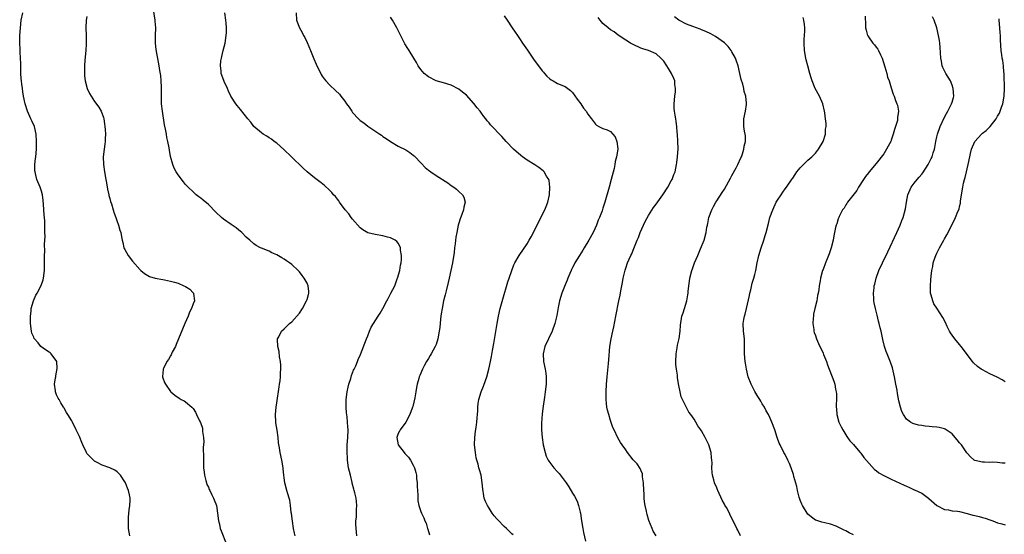
# Model space of a CAD drawing. Units: inches. Extents: x 2511000 to 2514000, y 1527000 to 1530000.
# Drawn here: x 2511747 to 2512007, y 1527139 to 1527275 of the extents above; entities that cross this region are included whole.
import ezdxf

# ---------------------------------------------------------------- set-up
doc = ezdxf.new("R2010")
doc.units = ezdxf.units.IN
doc.header["$MEASUREMENT"] = 0
doc.layers.add('LD25111527_10ft', color=72, linetype='Continuous')

msp = doc.modelspace()

# ---------------------------------------------------------------- linework, layer by layer
at = {"layer": 'LD25111527_10ft'}
for points, elevation in [([(2511819.84, 1527139), (2511819.72, 1527139.72), (2511819.45, 1527141), (2511819.13, 1527142.87), (2511818.89, 1527144.89), (2511818.83, 1527145.17), (2511818.65, 1527147), (2511818.43, 1527148.43), (2511818.27, 1527149), (2511817.92, 1527150.08), (2511817.65, 1527151), (2511817.14, 1527153), (2511817, 1527154.37), (2511816.91, 1527155), (2511816.74, 1527156.74), (2511816.73, 1527157), (2511816.36, 1527159), (2511815.92, 1527161), (2511815.74, 1527162.26), (2511815.52, 1527163.52), (2511815.41, 1527165), (2511815.13, 1527166.87), (2511814.81, 1527168.81), (2511814.79, 1527169), (2511814.7, 1527171), (2511814.85, 1527173), (2511815, 1527174.12), (2511815.64, 1527178.36), (2511815.77, 1527179), (2511815.91, 1527179.91), (2511816, 1527181), (2511815.98, 1527182.02), (2511816.07, 1527183), (2511816.07, 1527184.07), (2511815.97, 1527185), (2511815.77, 1527186.23), (2511815.67, 1527187.67), (2511815.32, 1527189), (2511815.22, 1527190.78), (2511815.25, 1527191), (2511815.55, 1527191.55), (2511816.29, 1527193), (2511817, 1527193.61), (2511817.68, 1527194.32), (2511818.35, 1527195), (2511819, 1527195.48), (2511821, 1527197.78), (2511821.78, 1527199), (2511822.9, 1527201), (2511823, 1527201.33), (2511823.35, 1527202.65), (2511823.47, 1527203), (2511823.45, 1527203.45), (2511823.29, 1527205), (2511823, 1527205.65), (2511822.25, 1527207), (2511821.7, 1527207.7), (2511821, 1527208.66), (2511820.82, 1527208.82), (2511820.66, 1527209), (2511819, 1527210.58), (2511818.41, 1527211), (2511817.56, 1527211.56), (2511817, 1527211.97), (2511816.34, 1527212.34), (2511815, 1527213.14), (2511813.71, 1527213.71), (2511813, 1527214.09), (2511811, 1527214.9), (2511810.78, 1527215), (2511809.59, 1527215.59), (2511809, 1527216), (2511807.91, 1527217), (2511807, 1527217.79), (2511805.86, 1527219), (2511805.4, 1527219.4), (2511805, 1527219.65), (2511804.28, 1527220.28), (2511803, 1527221.1), (2511801, 1527222.51), (2511800.43, 1527223), (2511799, 1527224.35), (2511797, 1527226.38), (2511795.6, 1527227.6), (2511795, 1527228.09), (2511794.47, 1527228.47), (2511793.82, 1527229), (2511793, 1527229.75), (2511791.68, 1527231), (2511791, 1527231.73), (2511790.41, 1527232.41), (2511789, 1527234.22), (2511788.52, 1527235), (2511788.01, 1527236.01), (2511787.62, 1527237), (2511787.05, 1527239.05), (2511786.73, 1527240.73), (2511786.63, 1527241.37), (2511786.32, 1527243), (2511786.08, 1527244.08), (2511785.94, 1527245), (2511785.71, 1527246.29), (2511785.45, 1527247.45), (2511784.89, 1527251), (2511784.68, 1527253), (2511784.62, 1527255), (2511784.66, 1527256.66), (2511784.62, 1527257.38), (2511784.6, 1527259), (2511784.47, 1527260.47), (2511784.23, 1527261.77), (2511784.05, 1527263), (2511783.26, 1527267.26), (2511783.1, 1527269), (2511783.09, 1527271), (2511783.11, 1527273), (2511783, 1527274.73), (2511782.98, 1527275), (2511782.41, 1527278.41)], 6790), ([(2511776.28, 1527139), (2511775.95, 1527141), (2511775.91, 1527143), (2511775.98, 1527143.98), (2511776.09, 1527145.91), (2511776.26, 1527147), (2511776.37, 1527148.37), (2511776.36, 1527149), (2511776.17, 1527149.83), (2511775.94, 1527151), (2511775.64, 1527151.64), (2511775.13, 1527153), (2511775, 1527153.3), (2511773.81, 1527155), (2511773, 1527155.9), (2511772.34, 1527156.34), (2511771, 1527157), (2511769, 1527157.65), (2511767.66, 1527158.34), (2511767, 1527158.72), (2511765.85, 1527159.85), (2511765, 1527160.77), (2511764.87, 1527161), (2511763.94, 1527163), (2511763.62, 1527163.62), (2511763, 1527165.2), (2511762.18, 1527167), (2511761.2, 1527169), (2511761, 1527169.36), (2511759.98, 1527171), (2511759.6, 1527171.6), (2511759, 1527172.73), (2511758.89, 1527172.89), (2511758.84, 1527173), (2511758.1, 1527174.1), (2511757.65, 1527175), (2511757.38, 1527175.38), (2511757, 1527176.25), (2511756.75, 1527176.75), (2511756.69, 1527177), (2511756.7, 1527177.3), (2511756.45, 1527179), (2511756.67, 1527180.67), (2511756.75, 1527181), (2511756.78, 1527181.22), (2511757.14, 1527183.14), (2511757.04, 1527185), (2511755.6, 1527187), (2511755.27, 1527187.27), (2511755, 1527187.43), (2511754.07, 1527188.07), (2511752.85, 1527189), (2511752.1, 1527189.9), (2511751.15, 1527191), (2511751.1, 1527191.1), (2511751, 1527191.41), (2511750.51, 1527192.51), (2511750.37, 1527193), (2511750.11, 1527195), (2511750.16, 1527196.16), (2511750.1, 1527197), (2511750.3, 1527198.3), (2511750.32, 1527199), (2511750.88, 1527201), (2511751.52, 1527202.48), (2511751.84, 1527203), (2511752.95, 1527205.05), (2511753.44, 1527206.56), (2511753.56, 1527207), (2511753.82, 1527209), (2511753.79, 1527210.22), (2511753.81, 1527211), (2511753.79, 1527213), (2511753.87, 1527214.13), (2511753.85, 1527215.85), (2511753.95, 1527218.05), (2511753.93, 1527219), (2511753.87, 1527219.87), (2511753.91, 1527221), (2511753.9, 1527222.1), (2511753.71, 1527223.71), (2511753.65, 1527225), (2511753.53, 1527226.47), (2511753.48, 1527227.48), (2511753.24, 1527229), (2511753, 1527229.93), (2511752.66, 1527231), (2511751.82, 1527233), (2511751.45, 1527234.55), (2511751.31, 1527235), (2511751.28, 1527235.28), (2511751.3, 1527237), (2511751.46, 1527238.54), (2511751.49, 1527239), (2511751.66, 1527241), (2511751.73, 1527243), (2511751.63, 1527245), (2511751.14, 1527247), (2511750.48, 1527248.48), (2511750.22, 1527249), (2511749.31, 1527251), (2511748.71, 1527253), (2511748.31, 1527255), (2511748.12, 1527256.12), (2511747.99, 1527257), (2511747.87, 1527258.13), (2511747.74, 1527259), (2511747.66, 1527259.66), (2511747.59, 1527261), (2511747.56, 1527263.56), (2511747.51, 1527265), (2511747.39, 1527266.61), (2511747.38, 1527267.38), (2511747.27, 1527269), (2511747.32, 1527271), (2511747.46, 1527273), (2511747.66, 1527275), (2511748.07, 1527277)], 6770), ([(2511765, 1527276), (2511764.82, 1527275), (2511764.7, 1527273), (2511764.77, 1527271), (2511764.77, 1527269.23), (2511764.78, 1527268.78), (2511764.66, 1527267), (2511764.45, 1527264.45), (2511764.36, 1527263), (2511764.36, 1527261.64), (2511764.32, 1527261), (2511764.36, 1527260.36), (2511764.52, 1527259), (2511765.07, 1527257), (2511765.7, 1527255.7), (2511766.08, 1527255), (2511767, 1527253.59), (2511768.09, 1527252.09), (2511768.72, 1527251), (2511769.34, 1527249.34), (2511769.43, 1527249), (2511769.66, 1527247.66), (2511769.73, 1527247), (2511769.77, 1527246.23), (2511769.86, 1527245), (2511769.83, 1527243.83), (2511769.78, 1527243), (2511769.67, 1527242.33), (2511769.51, 1527241), (2511769.31, 1527239), (2511769.38, 1527237), (2511769.66, 1527235), (2511769.97, 1527233), (2511770.12, 1527232.12), (2511770.43, 1527230.43), (2511770.77, 1527229), (2511770.8, 1527228.8), (2511771, 1527228.04), (2511771.2, 1527227.2), (2511771.45, 1527226.55), (2511771.91, 1527225), (2511772.13, 1527224.13), (2511772.62, 1527223), (2511773, 1527221.9), (2511773.22, 1527221.22), (2511773.31, 1527221), (2511773.65, 1527219.65), (2511773.9, 1527219), (2511774.14, 1527217.86), (2511774.29, 1527217), (2511774.41, 1527216.41), (2511774.76, 1527215), (2511774.84, 1527214.84), (2511775, 1527214.52), (2511775.87, 1527213), (2511777, 1527211.5), (2511779, 1527209.18), (2511779.24, 1527209), (2511780.18, 1527208.18), (2511781.46, 1527207.46), (2511783, 1527207), (2511785, 1527206.62), (2511785.43, 1527206.57), (2511787, 1527206.23), (2511788.06, 1527205.94), (2511789, 1527205.65), (2511790.57, 1527205), (2511791, 1527204.79), (2511792.07, 1527204.07), (2511793, 1527203.13), (2511793.1, 1527203), (2511793.09, 1527202.91), (2511793.3, 1527201), (2511793, 1527200.22), (2511792.57, 1527199), (2511792.01, 1527197.99), (2511791.66, 1527197), (2511790.79, 1527195), (2511788.55, 1527189.45), (2511788.32, 1527189), (2511787.49, 1527187.49), (2511787.25, 1527187), (2511787.19, 1527186.81), (2511787, 1527186.52), (2511786.47, 1527185.53), (2511786.05, 1527185), (2511785.14, 1527183.14), (2511785.09, 1527183), (2511785.1, 1527182.9), (2511785, 1527182.02), (2511784.92, 1527181), (2511785, 1527180.71), (2511785.47, 1527179.47), (2511785.72, 1527179), (2511787, 1527177.1), (2511787.1, 1527177), (2511788.15, 1527176.15), (2511789.3, 1527175.3), (2511789.87, 1527175), (2511790.63, 1527174.63), (2511791, 1527174.41), (2511792.62, 1527173), (2511792.83, 1527172.83), (2511793, 1527172.61), (2511793.61, 1527171.61), (2511793.9, 1527171), (2511794.63, 1527169.37), (2511794.89, 1527168.89), (2511795.41, 1527167.41), (2511795.45, 1527167), (2511795.42, 1527166.58), (2511795.7, 1527165), (2511795.79, 1527163.79), (2511795.64, 1527162.36), (2511795.69, 1527159.69), (2511795.68, 1527159), (2511795.75, 1527157), (2511795.85, 1527155.85), (2511795.96, 1527155), (2511796.35, 1527153.65), (2511796.49, 1527153), (2511796.61, 1527152.61), (2511797, 1527151.84), (2511797.25, 1527151.25), (2511797.4, 1527151), (2511797.87, 1527149.87), (2511798.39, 1527149), (2511798.53, 1527148.53), (2511799.1, 1527147), (2511799.43, 1527145), (2511799.69, 1527143), (2511799.93, 1527142.07), (2511800.15, 1527141), (2511800.34, 1527140.34), (2511801.65, 1527137)], 6780), ([(2511836.16, 1527139), (2511835.91, 1527141), (2511835.88, 1527142.12), (2511835.88, 1527143), (2511836, 1527144), (2511836.03, 1527145), (2511836.03, 1527145.97), (2511836.15, 1527147), (2511836.06, 1527148.06), (2511835.94, 1527149), (2511835.63, 1527150.37), (2511835.45, 1527151), (2511835.33, 1527151.33), (2511834.93, 1527152.93), (2511834.91, 1527153.09), (2511834.42, 1527155), (2511833.96, 1527157), (2511833.69, 1527159), (2511833.64, 1527159.64), (2511833.59, 1527161), (2511833.62, 1527162.38), (2511833.62, 1527163), (2511833.73, 1527165), (2511833.8, 1527167), (2511833.75, 1527167.75), (2511833.69, 1527169), (2511833.55, 1527170.45), (2511833.43, 1527171.43), (2511833.31, 1527173), (2511833.34, 1527174.66), (2511833.33, 1527175), (2511833.57, 1527177), (2511833.8, 1527178.2), (2511834.01, 1527179), (2511834.52, 1527180.52), (2511834.7, 1527181.3), (2511835.28, 1527182.72), (2511835.45, 1527183), (2511835.85, 1527183.85), (2511836.31, 1527185), (2511836.48, 1527185.52), (2511837.12, 1527186.88), (2511838.66, 1527191), (2511839, 1527191.77), (2511839.48, 1527193), (2511839.93, 1527194.07), (2511841.77, 1527197), (2511842.26, 1527197.74), (2511843, 1527199.01), (2511844.04, 1527201), (2511844.35, 1527201.65), (2511845.11, 1527203), (2511846.1, 1527205), (2511846.8, 1527206.8), (2511846.87, 1527207), (2511847.42, 1527209), (2511847.62, 1527210.38), (2511847.79, 1527211), (2511847.88, 1527211.88), (2511847.9, 1527213), (2511847.66, 1527214.34), (2511847.61, 1527215), (2511847.46, 1527215.46), (2511847, 1527216.22), (2511846.69, 1527216.69), (2511846.24, 1527217), (2511845, 1527217.63), (2511844.19, 1527217.81), (2511843, 1527218.15), (2511841, 1527218.49), (2511839, 1527218.93), (2511837.71, 1527219.71), (2511837, 1527220.23), (2511835, 1527222.58), (2511834.67, 1527223), (2511833.99, 1527223.99), (2511833.09, 1527225), (2511831.58, 1527227), (2511831.35, 1527227.35), (2511831, 1527227.78), (2511830.49, 1527228.49), (2511830.02, 1527229), (2511829.58, 1527229.58), (2511829, 1527230.15), (2511827.53, 1527231.53), (2511826.4, 1527232.4), (2511825, 1527233.46), (2511823.06, 1527235.06), (2511821.99, 1527235.99), (2511818.91, 1527239), (2511816.91, 1527240.91), (2511815, 1527242.55), (2511814.38, 1527243), (2511813.6, 1527243.6), (2511813, 1527243.99), (2511812.42, 1527244.42), (2511811.46, 1527245), (2511811, 1527245.32), (2511809, 1527247.01), (2511808.15, 1527248.15), (2511807.41, 1527249), (2511805.48, 1527251.48), (2511805, 1527252.01), (2511804.56, 1527252.56), (2511804.24, 1527253), (2511802.94, 1527255), (2511802.34, 1527256.34), (2511802, 1527257), (2511801.16, 1527258.84), (2511800.51, 1527260.51), (2511800.34, 1527261), (2511800.33, 1527261.67), (2511800.16, 1527263), (2511800.28, 1527264.28), (2511800.43, 1527265), (2511800.57, 1527265.43), (2511800.91, 1527267), (2511801.41, 1527269), (2511801.73, 1527271), (2511801.78, 1527271.78), (2511801.81, 1527273), (2511801.69, 1527274.31), (2511801.64, 1527275), (2511801.3, 1527277)], 6800), ([(2511820.13, 1527277), (2511820.25, 1527275), (2511821.02, 1527273), (2511821.76, 1527271.76), (2511822.09, 1527271), (2511822.43, 1527270.43), (2511823, 1527269.13), (2511823.88, 1527267), (2511824.81, 1527264.81), (2511825.42, 1527263.42), (2511826.24, 1527261.76), (2511826.6, 1527261), (2511826.73, 1527260.73), (2511827, 1527260.3), (2511827.52, 1527259.52), (2511827.96, 1527259), (2511829, 1527257.85), (2511830.52, 1527256.52), (2511831.55, 1527255.55), (2511831.95, 1527255), (2511833, 1527253.65), (2511833.4, 1527253), (2511834.07, 1527252.07), (2511834.77, 1527251), (2511835, 1527250.71), (2511836.58, 1527249), (2511837, 1527248.6), (2511837.93, 1527247.93), (2511839, 1527247.1), (2511842.15, 1527245), (2511842.66, 1527244.66), (2511843, 1527244.39), (2511843.85, 1527243.85), (2511845, 1527243.01), (2511847, 1527241.79), (2511849, 1527240.79), (2511850.11, 1527240.11), (2511851, 1527239.46), (2511851.25, 1527239.25), (2511853.19, 1527237.19), (2511854.18, 1527236.18), (2511855, 1527235.46), (2511855.26, 1527235.26), (2511855.6, 1527235), (2511857, 1527234.06), (2511860.09, 1527232.09), (2511861, 1527231.45), (2511861.7, 1527231), (2511862.43, 1527230.43), (2511863, 1527229.87), (2511863.98, 1527229), (2511864.31, 1527228.31), (2511864.65, 1527227), (2511864.29, 1527225.71), (2511864.21, 1527225), (2511863.81, 1527223.81), (2511863.34, 1527222.66), (2511863, 1527221.5), (2511862.87, 1527221), (2511862.45, 1527219), (2511862.21, 1527217.79), (2511862.03, 1527216.03), (2511861.87, 1527215), (2511861.75, 1527213.75), (2511861.34, 1527211), (2511860.94, 1527209), (2511860.49, 1527207), (2511860.2, 1527205.8), (2511859.64, 1527203.64), (2511859.4, 1527202.6), (2511859, 1527201), (2511858.58, 1527199), (2511858.39, 1527197.61), (2511858.27, 1527197), (2511858.15, 1527196.15), (2511858, 1527194), (2511857.86, 1527193), (2511857.47, 1527191), (2511857, 1527189.52), (2511856.8, 1527189), (2511855.73, 1527187), (2511855.45, 1527186.55), (2511855, 1527185.77), (2511854.49, 1527185), (2511853.91, 1527183.91), (2511853.4, 1527183), (2511852.69, 1527181.31), (2511852.6, 1527181), (2511852.5, 1527180.5), (2511852.05, 1527179), (2511851.84, 1527178.16), (2511851.67, 1527177), (2511851.39, 1527175.39), (2511850.87, 1527173.13), (2511850.84, 1527173), (2511850.74, 1527172.74), (2511850.13, 1527171), (2511849.02, 1527169), (2511847.53, 1527167), (2511847.37, 1527166.63), (2511847, 1527165.98), (2511846.63, 1527165), (2511847, 1527163), (2511848.59, 1527161), (2511848.79, 1527160.79), (2511849, 1527160.52), (2511849.77, 1527159.77), (2511850.25, 1527159), (2511851, 1527157.69), (2511851.31, 1527157), (2511851.72, 1527155.72), (2511851.83, 1527155), (2511851.88, 1527154.12), (2511852.02, 1527153), (2511852.04, 1527152.04), (2511852.08, 1527151), (2511852.2, 1527149.8), (2511852.18, 1527149), (2511852.23, 1527148.23), (2511852.51, 1527147), (2511853, 1527145.45), (2511853.19, 1527145), (2511853.81, 1527143.81), (2511854.06, 1527143), (2511854.39, 1527142.39), (2511854.75, 1527141), (2511854.83, 1527140.83), (2511855.3, 1527139.3)], 6810), ([(2511877.33, 1527139.33), (2511877, 1527139.59), (2511875.6, 1527141), (2511875, 1527141.5), (2511873.25, 1527143.25), (2511873, 1527143.55), (2511872.28, 1527144.28), (2511871.8, 1527145), (2511871, 1527146.33), (2511870.55, 1527147), (2511870.05, 1527148.05), (2511869.72, 1527149), (2511869.58, 1527149.58), (2511869.31, 1527151.31), (2511869.19, 1527153), (2511868.88, 1527155), (2511868.43, 1527156.43), (2511868.32, 1527157), (2511868.09, 1527157.91), (2511867.75, 1527159), (2511867.61, 1527159.61), (2511867.36, 1527161), (2511867.18, 1527163), (2511867.2, 1527165), (2511867.38, 1527166.62), (2511867.57, 1527167.57), (2511867.79, 1527169), (2511867.85, 1527170.15), (2511867.96, 1527171), (2511868.03, 1527172.03), (2511868, 1527173), (2511868.08, 1527173.92), (2511868.25, 1527175), (2511868.91, 1527177), (2511869.53, 1527178.47), (2511870.02, 1527180.02), (2511870.4, 1527181), (2511870.95, 1527183), (2511871.37, 1527185), (2511871.63, 1527186.37), (2511871.89, 1527187.89), (2511872.23, 1527189.77), (2511873.1, 1527195), (2511873.49, 1527197), (2511873.94, 1527199), (2511874.58, 1527201.42), (2511875.95, 1527206.05), (2511876.25, 1527207), (2511876.96, 1527209), (2511877.53, 1527210.47), (2511877.81, 1527211), (2511878.9, 1527213), (2511881, 1527216.06), (2511881.57, 1527217), (2511882.09, 1527217.91), (2511885.7, 1527225), (2511886.07, 1527225.93), (2511886.46, 1527227), (2511886.9, 1527229), (2511887.02, 1527231.02), (2511886.78, 1527232.78), (2511886.7, 1527233), (2511886.13, 1527233.87), (2511885.51, 1527235), (2511885.27, 1527235.27), (2511884.14, 1527236.14), (2511883, 1527236.87), (2511881, 1527238.12), (2511879.76, 1527239), (2511879.32, 1527239.32), (2511877.38, 1527241), (2511875.49, 1527243), (2511874.34, 1527244.34), (2511871.4, 1527247.4), (2511871, 1527247.91), (2511870.49, 1527248.49), (2511870.14, 1527249), (2511869.62, 1527249.62), (2511869, 1527250.48), (2511868.61, 1527251), (2511867.87, 1527251.87), (2511867, 1527253.08), (2511865, 1527255.28), (2511864.01, 1527256.01), (2511863, 1527256.83), (2511861, 1527257.89), (2511859, 1527258.53), (2511857.02, 1527259.02), (2511855, 1527260.04), (2511853.9, 1527261), (2511853.46, 1527261.46), (2511853, 1527262), (2511852.33, 1527263), (2511851.82, 1527263.82), (2511851.16, 1527265), (2511849.95, 1527267), (2511849.58, 1527267.58), (2511848.82, 1527268.82), (2511847.43, 1527271.43), (2511846.67, 1527273), (2511845.53, 1527275), (2511845, 1527275.86)], 6820), ([(2511875, 1527276.18), (2511875.71, 1527275), (2511877.06, 1527273), (2511877.88, 1527271.88), (2511878.45, 1527271), (2511878.69, 1527270.69), (2511879, 1527270.22), (2511879.77, 1527269), (2511881.08, 1527267.08), (2511882.73, 1527264.73), (2511885, 1527261.64), (2511885.3, 1527261.3), (2511885.58, 1527261), (2511886.24, 1527260.24), (2511887, 1527259.53), (2511887.31, 1527259.31), (2511887.87, 1527259), (2511889, 1527258.32), (2511891, 1527257.5), (2511891.74, 1527257), (2511892.47, 1527256.47), (2511893, 1527255.99), (2511894.23, 1527254.23), (2511895.14, 1527253), (2511895.86, 1527251.86), (2511896.57, 1527251), (2511897, 1527250.25), (2511897.98, 1527249), (2511899, 1527247.62), (2511899.33, 1527247.33), (2511899.93, 1527247), (2511901, 1527246.49), (2511902.09, 1527246.09), (2511903, 1527245.7), (2511903.61, 1527245), (2511904.22, 1527244.22), (2511904.68, 1527243), (2511904.92, 1527241.08), (2511904.94, 1527241), (2511904.61, 1527239), (2511904.25, 1527237.75), (2511904.12, 1527237), (2511903.91, 1527235.91), (2511903.2, 1527233), (2511902.62, 1527231), (2511901.51, 1527227), (2511901, 1527225.41), (2511900.77, 1527224.77), (2511900.08, 1527223), (2511899.73, 1527222.27), (2511899.3, 1527221), (2511898.4, 1527219), (2511897.3, 1527217), (2511896.05, 1527215), (2511895.65, 1527214.35), (2511894.79, 1527213), (2511893.6, 1527211), (2511893.41, 1527210.59), (2511893, 1527209.84), (2511892.73, 1527209.27), (2511892.58, 1527209), (2511892.25, 1527208.25), (2511891.74, 1527207), (2511891.54, 1527206.46), (2511891, 1527205.19), (2511890.16, 1527203), (2511889.56, 1527201), (2511889.22, 1527199.22), (2511888.85, 1527197.15), (2511888.3, 1527195), (2511887.6, 1527193), (2511886.63, 1527191), (2511885.71, 1527189), (2511885.25, 1527187), (2511885.34, 1527185), (2511885.75, 1527183), (2511885.93, 1527181.93), (2511886.03, 1527181), (2511886.04, 1527180.04), (2511886, 1527179), (2511885.78, 1527177), (2511885.56, 1527175.56), (2511885.25, 1527173.25), (2511885, 1527171.23), (2511884.78, 1527168.78), (2511884.76, 1527167), (2511884.94, 1527164.94), (2511885.27, 1527163), (2511885.74, 1527161), (2511886.07, 1527160.07), (2511886.57, 1527159), (2511886.73, 1527158.73), (2511888.04, 1527157), (2511889, 1527155.91), (2511889.44, 1527155.44), (2511891, 1527153.36), (2511891.26, 1527153), (2511891.98, 1527151.98), (2511893, 1527150.29), (2511893.51, 1527149.51), (2511894.17, 1527148.17), (2511894.58, 1527147), (2511895, 1527145.24), (2511895.05, 1527145), (2511895.34, 1527143), (2511895.66, 1527141), (2511895.88, 1527139.88), (2511896.38, 1527137.62)], 6830), ([(2511914.98, 1527139), (2511914.27, 1527140.27), (2511913.94, 1527141), (2511913.12, 1527143.12), (2511912.64, 1527144.64), (2511912.55, 1527145), (2511912.46, 1527145.54), (2511912.14, 1527147), (2511911.98, 1527147.98), (2511911.9, 1527149), (2511911.84, 1527150.16), (2511911.76, 1527151), (2511911.65, 1527153), (2511911.44, 1527154.56), (2511911.42, 1527155), (2511911.38, 1527155.38), (2511911, 1527156.32), (2511910.82, 1527156.82), (2511910.01, 1527158.01), (2511909, 1527159.07), (2511907.49, 1527161), (2511907, 1527161.72), (2511906.09, 1527163), (2511905.66, 1527163.66), (2511904.89, 1527164.89), (2511903.92, 1527167), (2511903.64, 1527167.64), (2511903, 1527169.49), (2511902.53, 1527171), (2511902.21, 1527172.21), (2511902.05, 1527173), (2511901.92, 1527173.92), (2511901.82, 1527175), (2511901.8, 1527177), (2511901.92, 1527179), (2511902.02, 1527180.02), (2511902.09, 1527181), (2511902.46, 1527184.46), (2511902.52, 1527185.48), (2511902.83, 1527189), (2511903.14, 1527191), (2511903.56, 1527193), (2511903.83, 1527194.17), (2511904.43, 1527197), (2511905.17, 1527201), (2511905.49, 1527202.51), (2511905.67, 1527203.67), (2511906.16, 1527205.84), (2511906.35, 1527207), (2511906.75, 1527208.75), (2511906.86, 1527209.14), (2511907, 1527209.58), (2511907.5, 1527211), (2511908.38, 1527213), (2511908.59, 1527213.41), (2511909, 1527214.35), (2511910.04, 1527217), (2511910.33, 1527217.67), (2511910.81, 1527219), (2511911.67, 1527221), (2511912.1, 1527221.9), (2511913, 1527223.49), (2511914.35, 1527225.65), (2511915, 1527226.5), (2511916.78, 1527229), (2511918.08, 1527231), (2511919, 1527232.66), (2511919.21, 1527233), (2511919.68, 1527234.32), (2511920, 1527235), (2511920.41, 1527237), (2511920.49, 1527237.51), (2511920.65, 1527239), (2511920.78, 1527241.22), (2511920.75, 1527243), (2511920.64, 1527245), (2511920.59, 1527245.41), (2511920.47, 1527247), (2511920.33, 1527248.33), (2511920.18, 1527249), (2511919.99, 1527250.01), (2511919.85, 1527251), (2511919.8, 1527251.8), (2511919.77, 1527253), (2511919.96, 1527255), (2511920.1, 1527256.1), (2511920.13, 1527257), (2511919.98, 1527258.02), (2511919.94, 1527259), (2511919.64, 1527259.64), (2511919.05, 1527261), (2511918.25, 1527262.25), (2511917.85, 1527263), (2511917, 1527264.21), (2511916.64, 1527264.64), (2511916.27, 1527265), (2511915, 1527266.11), (2511913, 1527266.99), (2511911.49, 1527267.49), (2511911, 1527267.68), (2511909, 1527268.58), (2511908.27, 1527269), (2511907, 1527269.77), (2511905, 1527271.08), (2511903.91, 1527271.91), (2511903, 1527272.47), (2511902.4, 1527273), (2511901, 1527274.17), (2511900.24, 1527275), (2511899.7, 1527275.7)], 6840), ([(2511937.23, 1527139), (2511936.53, 1527140.53), (2511936.29, 1527141), (2511935.35, 1527143), (2511934.52, 1527144.52), (2511934.32, 1527145), (2511933.52, 1527146.48), (2511933.12, 1527147.12), (2511933, 1527147.38), (2511932.4, 1527148.4), (2511931.26, 1527151), (2511931.2, 1527151.2), (2511931, 1527151.71), (2511930.41, 1527153), (2511930.21, 1527153.79), (2511929.87, 1527155), (2511929.78, 1527155.78), (2511929.72, 1527157), (2511929.75, 1527158.25), (2511929.7, 1527159), (2511929.59, 1527159.59), (2511929.48, 1527161), (2511928.92, 1527163), (2511928.28, 1527164.28), (2511927.95, 1527165), (2511927, 1527166.74), (2511926.83, 1527167), (2511926.04, 1527168.04), (2511925.48, 1527169), (2511925, 1527169.78), (2511924.13, 1527171), (2511923.67, 1527171.67), (2511921.94, 1527175), (2511921.65, 1527175.65), (2511921.32, 1527177), (2511921, 1527178.7), (2511920.67, 1527180.67), (2511920.61, 1527181.39), (2511920.36, 1527183), (2511920.24, 1527184.24), (2511920.23, 1527185), (2511920.32, 1527187), (2511920.59, 1527188.59), (2511920.67, 1527189.33), (2511921.06, 1527191.06), (2511921.34, 1527193), (2511921.43, 1527194.57), (2511921.83, 1527197), (2511922.14, 1527197.86), (2511922.47, 1527199), (2511923.09, 1527201), (2511923.41, 1527202.59), (2511923.45, 1527203), (2511923.47, 1527203.47), (2511923.62, 1527205), (2511923.8, 1527206.2), (2511923.89, 1527207), (2511924.41, 1527209), (2511924.56, 1527209.45), (2511925.15, 1527211), (2511925.96, 1527213), (2511926.71, 1527214.71), (2511927.65, 1527217), (2511928.21, 1527219), (2511928.41, 1527220.41), (2511928.52, 1527221), (2511928.61, 1527221.39), (2511928.92, 1527223), (2511929.66, 1527225), (2511930.12, 1527225.88), (2511930.75, 1527227), (2511931, 1527227.4), (2511932.45, 1527229.55), (2511933, 1527230.48), (2511934.6, 1527233.4), (2511935, 1527234.07), (2511936.09, 1527236.09), (2511936.56, 1527237), (2511937.31, 1527238.69), (2511937.47, 1527239), (2511937.75, 1527239.75), (2511938.16, 1527241), (2511938.22, 1527241.78), (2511938.54, 1527243), (2511938.55, 1527244.55), (2511938.47, 1527245), (2511938.29, 1527245.71), (2511938.12, 1527247), (2511938.15, 1527248.15), (2511938.1, 1527249), (2511938.56, 1527251), (2511938.83, 1527252.83), (2511938.87, 1527253), (2511938.87, 1527253.13), (2511938.67, 1527255), (2511938.25, 1527256.25), (2511938.12, 1527257), (2511937.82, 1527258.18), (2511937.42, 1527259.42), (2511937.07, 1527261), (2511936.61, 1527263), (2511936.23, 1527264.23), (2511935.91, 1527265), (2511935, 1527266.66), (2511934.8, 1527267), (2511934.04, 1527268.04), (2511933.03, 1527269.02), (2511930.69, 1527270.69), (2511929.4, 1527271.4), (2511928.07, 1527272.07), (2511927, 1527272.5), (2511926.66, 1527272.67), (2511925.64, 1527273), (2511924.65, 1527273.35), (2511923, 1527274.01), (2511921, 1527274.99), (2511919.88, 1527275.88)], 6850), ([(2511967, 1527139.29), (2511965.85, 1527139.85), (2511965, 1527140.32), (2511964.54, 1527140.54), (2511963.71, 1527141), (2511963, 1527141.34), (2511962.43, 1527141.57), (2511961, 1527142.08), (2511959.52, 1527142.48), (2511958.65, 1527142.65), (2511957.59, 1527143), (2511957.13, 1527143.13), (2511957, 1527143.2), (2511955.92, 1527143.92), (2511955, 1527144.75), (2511954.83, 1527145), (2511953.63, 1527147), (2511953.42, 1527147.42), (2511953, 1527148.42), (2511952.74, 1527149.26), (2511952.3, 1527151), (2511952.07, 1527152.07), (2511951.31, 1527154.69), (2511951.19, 1527155.19), (2511950.72, 1527156.72), (2511950.6, 1527157), (2511950.14, 1527158.14), (2511949.72, 1527159), (2511949, 1527160.44), (2511948.68, 1527161), (2511947.66, 1527163), (2511947.45, 1527163.45), (2511946.93, 1527164.93), (2511946.28, 1527167), (2511945.55, 1527169), (2511945, 1527170.22), (2511944.62, 1527171), (2511944.04, 1527172.04), (2511943.55, 1527173), (2511943, 1527173.86), (2511942.57, 1527174.57), (2511942.37, 1527175), (2511941.79, 1527175.79), (2511941, 1527177.12), (2511940.02, 1527179), (2511939.28, 1527181), (2511938.79, 1527183), (2511938.56, 1527184.56), (2511938.44, 1527185), (2511938.27, 1527187), (2511938.27, 1527188.27), (2511938.3, 1527189), (2511938.3, 1527189.7), (2511938.26, 1527191), (2511938.03, 1527193), (2511937.94, 1527195), (2511938.09, 1527196.09), (2511938.28, 1527197), (2511938.48, 1527197.52), (2511938.8, 1527199), (2511939.61, 1527202.39), (2511939.7, 1527203), (2511939.95, 1527203.95), (2511940.34, 1527205.66), (2511940.77, 1527207), (2511941, 1527207.99), (2511941.26, 1527209), (2511941.6, 1527211), (2511942.04, 1527213), (2511942.71, 1527215), (2511943.4, 1527217), (2511943.77, 1527218.23), (2511943.99, 1527219), (2511944.62, 1527221.38), (2511945.02, 1527223), (2511945.73, 1527225), (2511946.67, 1527227), (2511947, 1527227.6), (2511947.93, 1527229), (2511948.37, 1527229.63), (2511949, 1527230.56), (2511949.34, 1527231), (2511950.85, 1527233.15), (2511951, 1527233.4), (2511951.68, 1527234.32), (2511952.13, 1527235), (2511953, 1527236.08), (2511953.83, 1527237), (2511954.45, 1527237.55), (2511955, 1527238.07), (2511956.04, 1527239), (2511957, 1527239.93), (2511957.85, 1527241), (2511959.02, 1527243), (2511959.62, 1527245), (2511959.68, 1527246.32), (2511959.8, 1527247), (2511959.79, 1527247.79), (2511959.66, 1527249), (2511959.44, 1527250.56), (2511959.39, 1527251), (2511958.91, 1527253), (2511958.1, 1527255), (2511956.97, 1527256.97), (2511956.1, 1527259), (2511955.84, 1527259.84), (2511955.5, 1527261), (2511954.97, 1527263), (2511954.58, 1527264.58), (2511954.46, 1527265), (2511954.11, 1527267), (2511954.04, 1527269), (2511954.07, 1527269.93), (2511954.15, 1527271), (2511954.2, 1527272.2), (2511954.21, 1527273), (2511954.08, 1527273.92), (2511953.97, 1527275), (2511953.74, 1527275.74)], 6860), ([(2511970.09, 1527276.09), (2511970.21, 1527273.79), (2511970.2, 1527273), (2511970.39, 1527272.39), (2511970.75, 1527271), (2511970.86, 1527270.86), (2511971, 1527270.6), (2511972.1, 1527269), (2511972.55, 1527268.55), (2511973, 1527267.95), (2511973.42, 1527267.42), (2511973.63, 1527267), (2511974.12, 1527265.88), (2511974.57, 1527265), (2511975.28, 1527262.72), (2511975.78, 1527261), (2511976.03, 1527260.03), (2511976.42, 1527259), (2511977, 1527257.19), (2511977.5, 1527255.5), (2511977.71, 1527255), (2511978.14, 1527253.86), (2511978.46, 1527253), (2511978.59, 1527252.59), (2511978.88, 1527251), (2511978.65, 1527249.35), (2511978.67, 1527249), (2511978.59, 1527248.59), (2511978.11, 1527247), (2511977.82, 1527246.18), (2511977.52, 1527245), (2511977, 1527243.37), (2511976.85, 1527243), (2511976.19, 1527241.81), (2511975.77, 1527241), (2511975, 1527239.77), (2511973, 1527237.22), (2511971.14, 1527235), (2511971, 1527234.8), (2511970.21, 1527233.79), (2511969.65, 1527233), (2511968.39, 1527231), (2511967.87, 1527230.13), (2511965.49, 1527227), (2511965.31, 1527226.69), (2511965, 1527226.31), (2511964.53, 1527225.47), (2511964.17, 1527225), (2511963.25, 1527223.25), (2511963.13, 1527223), (2511963, 1527222.61), (2511962.65, 1527221.35), (2511962.49, 1527221), (2511962.33, 1527220.33), (2511961.89, 1527218.11), (2511961.69, 1527217), (2511961.17, 1527215), (2511960.61, 1527213.39), (2511960.05, 1527212.05), (2511959.63, 1527211), (2511959, 1527209.28), (2511958.88, 1527209), (2511958.33, 1527207), (2511958.24, 1527206.24), (2511957.99, 1527205), (2511957.88, 1527203.88), (2511957.7, 1527203), (2511957.55, 1527202.45), (2511957.34, 1527201), (2511956.87, 1527199), (2511956.53, 1527197.47), (2511956.46, 1527197), (2511956.42, 1527196.42), (2511956.33, 1527195), (2511956.56, 1527193.44), (2511956.59, 1527193), (2511956.68, 1527192.68), (2511957, 1527191.84), (2511957.21, 1527191.21), (2511957.28, 1527191), (2511957.8, 1527189.8), (2511959, 1527187.19), (2511959.13, 1527186.87), (2511959.88, 1527185), (2511960.17, 1527184.17), (2511960.64, 1527183), (2511961.4, 1527181), (2511961.82, 1527179.82), (2511962.08, 1527179), (2511962.31, 1527177.69), (2511962.46, 1527177), (2511962.51, 1527176.51), (2511962.52, 1527175), (2511962.46, 1527173.54), (2511962.48, 1527173), (2511962.54, 1527172.54), (2511962.63, 1527171), (2511963.19, 1527169), (2511963.75, 1527167.75), (2511964.18, 1527167), (2511965.26, 1527165.26), (2511965.47, 1527165), (2511966.07, 1527164.07), (2511967, 1527163.13), (2511967.86, 1527162.14), (2511968.83, 1527161), (2511968.9, 1527160.9), (2511969, 1527160.8), (2511969.72, 1527159.72), (2511972.54, 1527156.54), (2511973, 1527156.24), (2511973.69, 1527155.69), (2511975, 1527154.94), (2511977, 1527153.94), (2511980.42, 1527152.42), (2511981, 1527152.09), (2511981.79, 1527151.79), (2511983, 1527151.19), (2511983.14, 1527151.14), (2511985, 1527150.28), (2511986.79, 1527149), (2511986.92, 1527148.92), (2511989.02, 1527147), (2511991, 1527146.02), (2511992.1, 1527145.9), (2511993, 1527145.65), (2511994.47, 1527145.53), (2511995, 1527145.42), (2511997, 1527144.95), (2511998.51, 1527144.51), (2511999, 1527144.38), (2512000.12, 1527144.12), (2512001, 1527143.84), (2512001.71, 1527143.71), (2512003, 1527143.22), (2512003.19, 1527143.19), (2512003.74, 1527143), (2512005, 1527142.47), (2512006.17, 1527142.17), (2512007, 1527141.91)], 6870), ([(2512007, 1527158.17), (2512006.19, 1527158.19), (2512005, 1527158.33), (2512003.58, 1527158.42), (2512003, 1527158.4), (2512001.56, 1527158.44), (2512001, 1527158.43), (2511999, 1527158.89), (2511998.84, 1527159), (2511997.89, 1527159.89), (2511997, 1527160.8), (2511996.93, 1527160.93), (2511995.47, 1527163), (2511995, 1527163.58), (2511994.39, 1527164.39), (2511993.87, 1527165), (2511993, 1527165.95), (2511991.45, 1527167), (2511991.17, 1527167.17), (2511991, 1527167.25), (2511989.59, 1527167.59), (2511989, 1527167.7), (2511987.78, 1527167.78), (2511987, 1527167.89), (2511985.93, 1527167.93), (2511985, 1527168.11), (2511984.18, 1527168.18), (2511982.65, 1527168.65), (2511982.07, 1527169), (2511981, 1527169.81), (2511980.22, 1527171), (2511979.8, 1527171.8), (2511979.41, 1527173), (2511979, 1527174.66), (2511978.59, 1527176.59), (2511978.53, 1527177.47), (2511978.23, 1527179), (2511978.01, 1527180.01), (2511977.85, 1527181), (2511977.3, 1527183.3), (2511976.79, 1527184.79), (2511975.89, 1527187), (2511975.64, 1527187.64), (2511975.21, 1527189), (2511974.77, 1527190.77), (2511974.3, 1527193), (2511974.08, 1527193.92), (2511973.82, 1527195), (2511973.65, 1527195.65), (2511973.25, 1527197.25), (2511972.82, 1527199), (2511972.49, 1527200.49), (2511972.41, 1527201), (2511972.39, 1527201.61), (2511972.28, 1527203), (2511972.44, 1527204.44), (2511972.51, 1527205), (2511972.62, 1527205.38), (2511973.04, 1527207), (2511973.75, 1527209), (2511974.64, 1527211), (2511976.08, 1527213.92), (2511978.43, 1527219), (2511979.31, 1527221), (2511979.77, 1527222.23), (2511980.09, 1527223), (2511980.75, 1527225.25), (2511980.99, 1527227), (2511981.33, 1527229), (2511982.25, 1527231), (2511983, 1527232.03), (2511983.82, 1527233), (2511984.38, 1527233.62), (2511985, 1527234.42), (2511985.27, 1527234.73), (2511986.71, 1527237), (2511987.49, 1527238.51), (2511987.73, 1527239), (2511988.05, 1527240.05), (2511988.38, 1527241), (2511988.51, 1527241.49), (2511988.71, 1527243), (2511989, 1527244.28), (2511989.14, 1527245), (2511989.87, 1527247), (2511991, 1527249.47), (2511991.55, 1527250.45), (2511991.91, 1527251), (2511992.89, 1527253), (2511993, 1527253.44), (2511993.38, 1527254.62), (2511993.45, 1527255), (2511993.32, 1527257), (2511993, 1527257.87), (2511992.56, 1527259), (2511991.99, 1527259.99), (2511991.35, 1527261), (2511991, 1527261.68), (2511990.58, 1527262.58), (2511990.44, 1527263), (2511990.2, 1527264.2), (2511990.08, 1527265), (2511989.86, 1527267.86), (2511989.75, 1527269), (2511989.66, 1527269.66), (2511989.46, 1527271), (2511988.98, 1527273), (2511988.27, 1527275), (2511987.89, 1527275.89)], 6880), ([(2512007, 1527179.67), (2512006.19, 1527180.19), (2512004.91, 1527180.91), (2512003, 1527181.79), (2512001, 1527182.83), (2512000.72, 1527183), (2511999.71, 1527183.71), (2511998.67, 1527184.67), (2511998.41, 1527185), (2511995.39, 1527189), (2511995, 1527189.48), (2511993.71, 1527191), (2511993, 1527191.98), (2511992.6, 1527192.6), (2511992.36, 1527193), (2511991.72, 1527194.28), (2511991.26, 1527195.26), (2511990.57, 1527196.57), (2511989, 1527199.06), (2511988.23, 1527200.23), (2511987.9, 1527201), (2511987.53, 1527202.47), (2511987.35, 1527203), (2511987.32, 1527203.32), (2511987.31, 1527205), (2511987.45, 1527206.55), (2511987.49, 1527207.49), (2511987.64, 1527209), (2511987.9, 1527210.1), (2511988.03, 1527211), (2511988.56, 1527212.56), (2511988.73, 1527213), (2511989, 1527213.59), (2511989.73, 1527215), (2511990.82, 1527217), (2511991, 1527217.35), (2511991.61, 1527218.39), (2511991.94, 1527219), (2511993, 1527221.27), (2511993.61, 1527222.39), (2511993.89, 1527223), (2511994.53, 1527224.53), (2511994.85, 1527225.15), (2511995, 1527225.9), (2511995.21, 1527226.79), (2511995.26, 1527227.26), (2511995.5, 1527229), (2511995.82, 1527231), (2511996.05, 1527232.05), (2511996.28, 1527233), (2511996.47, 1527233.53), (2511996.82, 1527235), (2511997, 1527235.86), (2511997.28, 1527237), (2511997.66, 1527239), (2511997.87, 1527239.87), (2511998.1, 1527241), (2511998.98, 1527243), (2512000.73, 1527245), (2512001, 1527245.22), (2512002.03, 1527245.97), (2512003.05, 1527246.95), (2512004.66, 1527249), (2512005, 1527249.68), (2512005.47, 1527250.53), (2512005.69, 1527251), (2512006.07, 1527252.07), (2512006.42, 1527253), (2512006.76, 1527255), (2512006.82, 1527257), (2512006.74, 1527260.74), (2512006.61, 1527262.61), (2512006.54, 1527263), (2512006.38, 1527264.38), (2512006.25, 1527265), (2512006.11, 1527265.89), (2512005.99, 1527267), (2512005.78, 1527269.78), (2512005.75, 1527271), (2512005.67, 1527271.67), (2512005.6, 1527273), (2512005.42, 1527275), (2512005.41, 1527275.41)], 6890)]:
    msp.add_lwpolyline(points, dxfattribs=dict(at, elevation=elevation))

doc.saveas('drawing.dxf')
